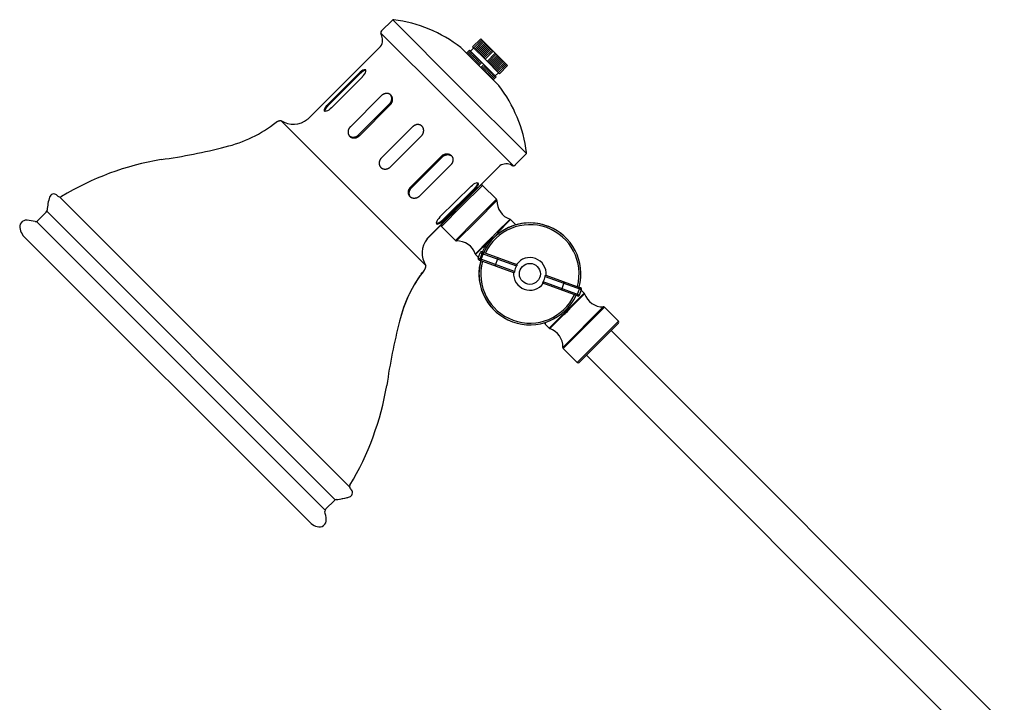
# Model space of a CAD drawing. Units: millimetres. Extents: x 9 to 256, y 0 to 206.
# Drawn here: x 9 to 68, y 165 to 206 of the extents above; entities that cross this region are included whole.
import ezdxf

# ---------------------------------------------------------------- set-up
doc = ezdxf.new("R2010")
doc.units = ezdxf.units.MM
doc.header["$MEASUREMENT"] = 0

msp = doc.modelspace()

# ---------------------------------------------------------------- linework, layer by layer
for p, q in [((31.177, 205.706), (30.54, 205.069)), ((31.223, 205.737), (35.239, 201.721)), ((34.487, 200.97), (30.49, 204.967)), ((36.02, 204.111), (36.515, 204.606)), ((36.578, 204.543), (36.083, 204.048)), ((36.64, 204.481), (36.145, 203.986)), ((36.702, 204.42), (36.207, 203.925)), ((36.764, 204.358), (36.269, 203.863)), ((36.825, 204.296), (36.33, 203.801)), ((36.887, 204.234), (36.392, 203.739)), ((36.515, 204.606), (38.124, 202.998)), ((30.492, 204.154), (26.107, 199.769)), ((35.525, 203.864), (35.305, 204.076)), ((35.525, 203.864), (36.453, 202.936)), ((35.649, 203.74), (35.835, 203.926)), ((35.898, 203.863), (35.712, 203.677)), ((35.959, 203.801), (35.774, 203.615)), ((36.639, 203.121), (35.835, 203.926)), ((36.021, 203.739), (35.836, 203.553)), ((36.082, 204.049), (35.896, 203.864)), ((36.083, 203.677), (35.897, 203.492)), ((36.02, 204.111), (36.825, 203.307)), ((36.949, 204.173), (36.454, 203.678)), ((37.011, 204.111), (36.516, 203.616)), ((37.072, 204.049), (36.577, 203.554)), ((37.134, 203.987), (36.639, 203.492)), ((37.196, 203.925), (36.701, 203.43)), ((37.258, 203.864), (36.763, 203.369)), ((37.381, 203.74), (36.886, 203.245)), ((37.443, 203.678), (36.948, 203.183)), ((37.103, 202.286), (35.804, 203.585)), ((36.145, 203.615), (35.959, 203.43)), ((36.207, 203.554), (36.021, 203.368)), ((36.268, 203.492), (36.083, 203.306)), ((36.33, 203.43), (36.144, 203.245)), ((36.392, 203.368), (36.206, 203.183)), ((36.454, 203.307), (36.268, 203.121)), ((36.515, 203.245), (36.33, 203.059)), ((36.577, 203.183), (36.392, 202.997)), ((36.701, 203.06), (36.515, 202.874)), ((36.639, 203.121), (37.443, 202.317)), ((37.629, 202.503), (36.825, 203.307)), ((37.505, 203.617), (37.01, 203.122)), ((37.567, 203.555), (37.072, 203.06)), ((37.628, 203.493), (37.133, 202.998)), ((37.69, 203.431), (37.195, 202.936)), ((37.752, 203.369), (37.257, 202.874)), ((37.814, 203.308), (37.319, 202.813)), ((37.876, 203.246), (37.381, 202.751)), ((37.937, 203.184), (37.442, 202.689)), ((37.999, 203.122), (37.504, 202.627)), ((38.061, 203.061), (37.566, 202.566)), ((29.181, 202.522), (27.324, 200.666)), ((29.221, 202.481), (27.365, 200.625)), ((37.381, 202.008), (36.453, 202.936)), ((36.763, 202.998), (36.577, 202.812)), ((36.824, 202.936), (36.639, 202.75)), ((36.886, 202.874), (36.7, 202.689)), ((36.948, 202.812), (36.762, 202.627)), ((37.01, 202.751), (36.824, 202.565)), ((37.071, 202.689), (36.886, 202.503)), ((37.133, 202.627), (36.948, 202.441)), ((37.195, 202.565), (37.009, 202.38)), ((37.257, 202.504), (37.071, 202.318)), ((37.567, 202.564), (37.381, 202.379)), ((38.124, 202.998), (37.629, 202.503)), ((37.629, 202.503), (38.124, 202.998)), ((29.388, 202.315), (27.532, 200.458)), ((37.318, 202.442), (37.133, 202.256)), ((37.38, 202.38), (37.195, 202.194)), ((37.258, 202.131), (37.443, 202.317)), ((37.381, 202.008), (37.594, 201.787)), ((39.254, 197.705), (35.239, 201.721)), ((30.528, 201.174), (28.672, 199.318)), ((29.165, 198.826), (31.021, 200.682)), ((31.069, 200.633), (31.021, 200.682)), ((34.487, 200.97), (38.485, 196.972)), ((29.213, 198.777), (31.069, 200.633)), ((24.496, 199.681), (33.199, 190.978)), ((32.399, 199.304), (30.543, 197.448)), ((29.213, 198.777), (29.165, 198.826)), ((31.083, 196.907), (32.939, 198.763)), ((32.295, 195.695), (34.151, 197.551)), ((32.343, 195.647), (34.199, 197.503)), ((34.151, 197.551), (34.199, 197.503)), ((39.224, 197.66), (38.586, 197.022)), ((34.692, 197.011), (32.836, 195.154)), ((37.36, 196.662), (35.316, 194.619)), ((37.663, 196.965), (36.2, 195.502)), ((32.295, 195.695), (32.343, 195.647)), ((35.924, 195.739), (34.056, 193.894)), ((36.09, 195.571), (34.222, 193.726)), ((36.13, 195.53), (34.262, 193.685)), ((35.378, 194.557), (36.616, 195.794)), ((37.456, 194.954), (36.616, 195.794)), ((11.186, 195.101), (28.619, 177.669)), ((36.219, 193.716), (37.456, 194.954)), ((36.264, 193.671), (37.482, 194.889)), ((9.865, 193.671), (10.384, 194.19)), ((10.418, 194.239), (27.757, 176.9)), ((33.273, 192.575), (35.316, 194.619)), ((33.273, 192.575), (35.316, 194.619)), ((34.963, 194.265), (33.287, 192.589)), ((34.141, 193.443), (35.316, 194.619)), ((35.378, 194.557), (34.141, 193.319)), ((27.146, 176.276), (9.794, 193.628)), ((36.219, 193.716), (34.981, 192.479)), ((36.264, 193.671), (35.046, 192.453)), ((37.463, 192.955), (38.267, 193.759)), ((38.301, 193.737), (37.493, 192.929)), ((38.621, 193.418), (38.301, 193.737)), ((34.981, 192.479), (34.141, 193.319)), ((8.983, 192.789), (26.307, 175.465)), ((36.98, 192.472), (36.176, 191.668)), ((36.197, 191.634), (37.006, 192.442)), ((36.589, 191.798), (38.675, 191.039)), ((36.373, 191.459), (36.197, 191.634)), ((36.357, 191.417), (36.477, 191.746)), ((38.541, 190.622), (36.357, 191.417)), ((38.496, 190.546), (36.41, 191.305)), ((36.477, 191.746), (38.66, 190.951)), ((36.481, 191.372), (36.601, 191.701)), ((37.382, 190.951), (37.562, 191.444)), ((32.975, 190.521), (32.907, 190.473)), ((32.925, 190.486), (32.975, 190.521)), ((40.383, 190.324), (42.566, 189.53)), ((40.428, 190.401), (42.514, 189.642)), ((42.334, 189.148), (40.248, 189.908)), ((42.446, 189.201), (40.263, 189.995)), ((41.362, 189.502), (41.541, 189.996)), ((42.323, 189.246), (42.442, 189.575)), ((42.439, 189.564), (42.422, 189.586)), ((42.452, 189.555), (42.439, 189.564)), ((42.446, 189.201), (42.566, 189.53)), ((42.477, 189.55), (42.452, 189.555)), ((42.502, 189.536), (42.477, 189.55)), ((42.509, 189.529), (42.502, 189.536)), ((42.509, 189.529), (42.726, 189.313)), ((42.551, 189.488), (42.726, 189.313)), ((42.726, 189.313), (40.622, 187.209)), ((42.747, 189.278), (41.974, 188.505)), ((41.442, 186.058), (43.877, 188.493)), ((41.467, 185.993), (43.942, 188.468)), ((43.942, 188.468), (44.783, 187.627)), ((43.942, 188.468), (44.783, 187.627)), ((40.657, 187.188), (41.43, 187.961)), ((40.38, 187.483), (40.378, 187.486)), ((40.406, 187.425), (40.622, 187.209)), ((42.308, 185.152), (44.783, 187.627)), ((44.783, 187.503), (43.607, 186.328)), ((44.35, 187.07), (44.783, 187.503)), ((44.35, 187.07), (67.985, 163.435)), ((47.132, 184.288), (44.35, 187.07)), ((41.467, 185.993), (42.308, 185.152)), ((42.432, 185.152), (43.607, 186.328)), ((42.865, 185.585), (66.5, 161.95)), ((27.189, 176.347), (27.708, 176.866)), ((27.189, 176.347), (27.708, 176.866))]:
    msp.add_line(p, q)
for points in [[(42.422, 189.586), (42.412, 189.613), (42.411, 189.641), (42.413, 189.657)], [(40.278, 187.522), (40.293, 187.524), (40.322, 187.523), (40.349, 187.513), (40.371, 187.496), (40.378, 187.486)], [(40.439, 187.571), (40.414, 187.558), (40.395, 187.538), (40.383, 187.512), (40.38, 187.485), (40.385, 187.457), (40.399, 187.433), (40.405, 187.426)]]:
    msp.add_lwpolyline(points)
msp.add_circle((39.462, 190.473), 0.63)
for centre, radius, start, end in [((31.276, 205.607), 0.14, 89.94094, 135), ((30.179, 197.411), 8.409, 52.44101, 82.49993), ((29.943, 204.522), 0.661, 325.19382, 30.41951), ((30.664, 204.945), 0.175, 135, 210.41951), ((30.928, 196.661), 8.409, 7.50007, 37.55899), ((19.359, 205.699), 7.8, 283.26667, 308.48844), ((25.241, 200.867), 1.4, 237.86566, 307.81355), ((12.299, 232.625), 35.635, 278.05778, 284.38082), ((39.125, 197.759), 0.14, 315, 0.05906), ((20.134, 180.435), 17.144, 99.53528, 121.0162), ((38.039, 196.425), 0.661, 59.58049, 124.80618), ((38.463, 197.146), 0.175, 239.58049, 315), ((36.554, 195.732), 0.0875, 45, 135), ((13.962, 194.032), 3.538, 162.56515, 175.71808), ((10.837, 195.014), 0.263, 49.95063, 162.56515), ((43.194, 233.508), 50.024, 229.95063, 230.06328), ((11.205, 195.275), 0.175, 225, 302.73318), ((37.394, 194.892), 0.0875, 357.91018, 45), ((38.627, 194.847), 1.146, 177.91018, 251.66866), ((10.26, 194.314), 0.175, 315, 354.32375), ((10.26, 194.314), 0.175, 315, 354.32375), ((9.204, 193.29), 0.417, 86.56686, 198.75533), ((7.954, 184.879), 8.918, 78.6401, 81.77984), ((9.741, 193.795), 0.175, 260.13324, 315), ((38.239, 193.676), 0.0875, 45, 71.66866), ((9.927, 193.46), 1.158, 195.23752, 215.37635), ((34.203, 193.381), 0.0875, 135, 225), ((39.462, 190.473), 3.063, 52.23104, 220.0829), ((39.462, 190.473), 3.062, 344.92056, 155.07491), ((39.462, 190.473), 2.957, 345.10361, 154.89799), ((34.384, 191.723), 1.4, 142.18645, 212.13434), ((34.384, 191.723), 1.4, 142.18645, 212.13434), ((34.384, 191.723), 1.4, 142.18645, 212.13434), ((35.043, 192.541), 0.0875, 225, 272.08982), ((35.088, 191.308), 1.146, 18.33134, 92.08982), ((36.559, 191.716), 0.0875, 70.00154, 159.99866), ((36.259, 191.696), 0.0875, 198.33134, 225), ((36.44, 191.387), 0.0875, 160.00319, 249.99687), ((39.462, 190.473), 3.062, 164.92874, 335.07491), ((39.462, 190.473), 2.957, 165.10361, 334.89799), ((39.462, 190.473), 0.98, 355.53679, 144.46321), ((39.217, 185.842), 7.8, 141.51156, 166.73333), ((39.217, 185.842), 7.8, 141.51156, 166.73333), ((39.217, 185.842), 7.8, 141.92679, 166.73333), ((39.462, 190.473), 0.933, 149.19045, 170.80955), ((32.8, 190.529), 0.175, 319.58049, 6.55023), ((32.8, 190.529), 0.175, 319.58049, 6.55023), ((39.462, 190.473), 0.98, 175.53679, 324.46321), ((39.462, 190.473), 0.933, 329.19045, 350.80955), ((42.484, 189.56), 0.0875, 340.00134, 69.99846), ((42.364, 189.231), 0.0875, 249.99963, 340.00083), ((42.664, 189.251), 0.0875, 18.33134, 45), ((42.664, 189.251), 0.0875, 18.33134, 45), ((43.835, 189.639), 1.146, 198.33134, 272.08982), ((43.835, 189.639), 1.146, 198.33134, 272.08982), ((39.047, 190.888), 3.774, 314.99765, 320.84849), ((43.88, 188.406), 0.0875, 45, 92.08982), ((43.88, 188.406), 0.0875, 45, 92.08982), ((39.047, 190.888), 3.774, 309.15151, 315.00235), ((66.143, 178.781), 35.635, 165.61918, 171.94222), ((66.143, 178.781), 35.635, 165.61918, 171.94222), ((66.143, 178.781), 35.635, 165.61918, 171.94222), ((40.684, 187.271), 0.0875, 225, 251.66866), ((40.296, 186.1), 1.146, 357.91018, 71.66866), ((44.721, 187.565), 0.0875, 315, 45), ((44.721, 187.565), 0.0875, 315, 45), ((41.529, 186.055), 0.0875, 177.91018, 225), ((42.37, 185.214), 0.0875, 225, 315), ((13.953, 186.616), 17.144, 328.9838, 350.46472), ((13.953, 186.616), 17.144, 328.9838, 350.46472), ((13.953, 186.616), 17.144, 328.9838, 350.46472), ((28.793, 177.687), 0.175, 147.26682, 225), ((28.793, 177.687), 0.175, 147.26682, 225), ((28.793, 177.687), 0.175, 147.26682, 225), ((28.793, 177.687), 0.175, 147.26682, 225), ((27.55, 180.445), 3.538, 274.28192, 287.43485), ((27.55, 180.445), 3.538, 274.28192, 287.43485), ((27.55, 180.445), 3.538, 278.3025, 287.43485), ((27.55, 180.445), 3.538, 278.3025, 287.43485), ((28.531, 177.319), 0.263, 287.43485, 40.04937), ((28.531, 177.319), 0.263, 287.43485, 40.04937), ((28.531, 177.319), 0.263, 287.43485, 40.04937), ((28.531, 177.319), 0.263, 287.43485, 40.04937), ((67.025, 209.676), 50.024, 219.93672, 220.04937), ((67.025, 209.676), 50.024, 219.93672, 220.04937), ((67.025, 209.676), 50.024, 219.93672, 220.04937), ((67.025, 209.676), 50.024, 219.93672, 220.04937), ((27.831, 176.742), 0.175, 95.67625, 135), ((27.831, 176.742), 0.175, 95.67625, 135), ((27.312, 176.223), 0.175, 135, 189.86676), ((27.312, 176.223), 0.175, 135, 189.86676), ((18.396, 174.437), 8.918, 8.22016, 11.3599), ((18.396, 174.437), 8.918, 8.22016, 11.3599), ((26.978, 176.41), 1.158, 234.62365, 254.76248), ((26.978, 176.41), 1.158, 234.62365, 254.76248), ((26.807, 175.687), 0.417, 251.24467, 3.43314), ((26.807, 175.687), 0.417, 251.24467, 3.43314)]:
    msp.add_arc(centre, radius, start, end)
for centre, major_axis, start_param in [((29.284, 202.418), (-0.307, -0.307), 1.570796), ((29.325, 202.378), (-0.307, -0.307), 3.338169), ((34.159, 193.79), (0.309, 0.305), 1.570796), ((34.119, 193.83), (0.309, 0.305), 3.338169)]:
    msp.add_ellipse(centre, major_axis=major_axis, ratio=0.337488, start_param=start_param, end_param=4.712389)
at = {"extrusion": (0, 0, -1)}
for centre, major_axis, start_param in [((27.428, 200.562), (0.307, 0.307), 1.570796), ((27.469, 200.522), (0.307, 0.307), 3.338169), ((36.027, 195.634), (-0.309, -0.305), 1.570796), ((35.987, 195.675), (-0.309, -0.305), 3.338169)]:
    msp.add_ellipse(centre, major_axis=major_axis, ratio=0.337488, start_param=start_param, end_param=4.712389, dxfattribs=at)
for points, knots in [([(31.069, 200.633), (31.079, 200.644), (31.099, 200.665), (31.124, 200.699), (31.14, 200.723), (31.148, 200.738), (31.15, 200.742), (31.153, 200.748), (31.155, 200.751), (31.16, 200.761), (31.163, 200.767), (31.172, 200.786), (31.182, 200.812), (31.19, 200.839), (31.195, 200.859), (31.197, 200.87), (31.199, 200.88), (31.2, 200.887), (31.201, 200.89), (31.203, 200.907), (31.206, 200.935), (31.206, 200.975), (31.204, 201.002), (31.201, 201.022), (31.2, 201.028), (31.197, 201.041), (31.196, 201.048), (31.191, 201.067), (31.183, 201.092), (31.173, 201.115), (31.165, 201.133), (31.162, 201.138), (31.156, 201.149), (31.152, 201.155), (31.142, 201.171), (31.127, 201.192), (31.102, 201.22), (31.084, 201.236), (31.072, 201.246), (31.069, 201.248), (31.064, 201.252), (31.056, 201.257), (31.049, 201.263), (31.033, 201.273), (31.011, 201.285), (30.988, 201.294), (30.97, 201.3), (30.964, 201.302), (30.955, 201.305), (30.952, 201.306), (30.945, 201.307), (30.93, 201.311), (30.902, 201.316), (30.863, 201.319), (30.837, 201.318), (30.817, 201.316), (30.81, 201.316), (30.797, 201.314), (30.79, 201.313), (30.77, 201.309), (30.744, 201.303), (30.718, 201.295), (30.699, 201.287), (30.692, 201.285), (30.679, 201.279), (30.673, 201.276), (30.654, 201.267), (30.629, 201.254), (30.606, 201.238), (30.588, 201.226), (30.583, 201.221), (30.571, 201.213), (30.566, 201.208), (30.549, 201.194), (30.539, 201.184), (30.528, 201.174)], [0, 0, 0, 0, 0.03125, 0.0625, 0.09375, 0.09375, 0.101563, 0.101563, 0.109375, 0.109375, 0.125, 0.125, 0.15625, 0.1875, 0.1875, 0.203125, 0.210938, 0.210938, 0.21875, 0.21875, 0.25, 0.28125, 0.3125, 0.3125, 0.328125, 0.328125, 0.34375, 0.34375, 0.375, 0.40625, 0.40625, 0.421875, 0.421875, 0.4375, 0.4375, 0.46875, 0.5, 0.53125, 0.53125, 0.539062, 0.539062, 0.546875, 0.5625, 0.5625, 0.59375, 0.625, 0.625, 0.640625, 0.640625, 0.648437, 0.648437, 0.65625, 0.6875, 0.71875, 0.75, 0.75, 0.765625, 0.765625, 0.78125, 0.78125, 0.8125, 0.84375, 0.84375, 0.859375, 0.859375, 0.875, 0.875, 0.90625, 0.9375, 0.9375, 0.953125, 0.953125, 0.96875, 0.96875, 1, 1, 1, 1]), ([(31.021, 200.682), (31.031, 200.692), (31.05, 200.713), (31.076, 200.747), (31.091, 200.771), (31.1, 200.787), (31.102, 200.79), (31.105, 200.796), (31.107, 200.799), (31.112, 200.809), (31.115, 200.815), (31.123, 200.835), (31.134, 200.861), (31.142, 200.887), (31.147, 200.908), (31.149, 200.918), (31.151, 200.928), (31.152, 200.935), (31.153, 200.938), (31.155, 200.956), (31.158, 200.983), (31.158, 201.023), (31.156, 201.05), (31.153, 201.07), (31.152, 201.076), (31.149, 201.089), (31.147, 201.096), (31.143, 201.115), (31.135, 201.14), (31.125, 201.163), (31.117, 201.181), (31.114, 201.186), (31.107, 201.198), (31.104, 201.203), (31.094, 201.219), (31.079, 201.24), (31.063, 201.259), (31.054, 201.268), (31.053, 201.268)], [0, 0, 0, 0, 0.062445, 0.124891, 0.187336, 0.187336, 0.202947, 0.202947, 0.218559, 0.218559, 0.249781, 0.249781, 0.312227, 0.374672, 0.374672, 0.405895, 0.421506, 0.421506, 0.437118, 0.437118, 0.499563, 0.562008, 0.624454, 0.624454, 0.655676, 0.655676, 0.686899, 0.686899, 0.749344, 0.81179, 0.81179, 0.843012, 0.843012, 0.874235, 0.874235, 0.93668, 0.999126, 1, 1, 1, 1]), ([(24.214, 199.594), (24.214, 199.594), (24.216, 199.596), (24.218, 199.597), (24.22, 199.599), (24.222, 199.601), (24.224, 199.603), (24.226, 199.605), (24.229, 199.606), (24.231, 199.608), (24.233, 199.61), (24.235, 199.612), (24.237, 199.613), (24.24, 199.615), (24.242, 199.617), (24.244, 199.618), (24.247, 199.62), (24.249, 199.622), (24.251, 199.623), (24.254, 199.625), (24.256, 199.626), (24.258, 199.628), (24.261, 199.63), (24.263, 199.631), (24.266, 199.633), (24.268, 199.634), (24.271, 199.636), (24.273, 199.637), (24.276, 199.638), (24.278, 199.64), (24.281, 199.641), (24.283, 199.643), (24.286, 199.644), (24.288, 199.645), (24.291, 199.647), (24.294, 199.648), (24.296, 199.649), (24.299, 199.651), (24.302, 199.652), (24.304, 199.653), (24.307, 199.654), (24.31, 199.655), (24.312, 199.657), (24.315, 199.658), (24.318, 199.659), (24.32, 199.66), (24.323, 199.661), (24.326, 199.662), (24.329, 199.663), (24.332, 199.664), (24.334, 199.665), (24.337, 199.666), (24.34, 199.667), (24.343, 199.668), (24.346, 199.669), (24.348, 199.67), (24.351, 199.67), (24.354, 199.671), (24.357, 199.672), (24.36, 199.673), (24.363, 199.674), (24.366, 199.674), (24.368, 199.675), (24.371, 199.676), (24.374, 199.676), (24.377, 199.677), (24.38, 199.677), (24.383, 199.678), (24.386, 199.679), (24.389, 199.679), (24.392, 199.68), (24.395, 199.68), (24.398, 199.68), (24.401, 199.681), (24.404, 199.681), (24.406, 199.682), (24.409, 199.682), (24.412, 199.682), (24.415, 199.683), (24.418, 199.683), (24.421, 199.683), (24.424, 199.683), (24.427, 199.684), (24.43, 199.684), (24.433, 199.684), (24.436, 199.684), (24.439, 199.684), (24.442, 199.684), (24.445, 199.684), (24.448, 199.684), (24.451, 199.684), (24.454, 199.684), (24.457, 199.684), (24.459, 199.684), (24.462, 199.684), (24.465, 199.684), (24.468, 199.684), (24.471, 199.683), (24.474, 199.683), (24.477, 199.683), (24.48, 199.683), (24.483, 199.683), (24.486, 199.682), (24.488, 199.682), (24.491, 199.682), (24.494, 199.681), (24.496, 199.681), (24.496, 199.681)], [0, 0, 0, 0, 0.009073, 0.018165, 0.027275, 0.036405, 0.045553, 0.05472, 0.063904, 0.073107, 0.082327, 0.091564, 0.100819, 0.11009, 0.119378, 0.128682, 0.138002, 0.147338, 0.156689, 0.166056, 0.175437, 0.184833, 0.194244, 0.203669, 0.213107, 0.222559, 0.232025, 0.241503, 0.250994, 0.260497, 0.270013, 0.27954, 0.289078, 0.298628, 0.308188, 0.317759, 0.32734, 0.336931, 0.346531, 0.356141, 0.36576, 0.375387, 0.385022, 0.394665, 0.404316, 0.413974, 0.423639, 0.433311, 0.442989, 0.452673, 0.462362, 0.472056, 0.481756, 0.491459, 0.501167, 0.510879, 0.520595, 0.530313, 0.540035, 0.549758, 0.559484, 0.569212, 0.578941, 0.588671, 0.598402, 0.608133, 0.617864, 0.627595, 0.637325, 0.647054, 0.656781, 0.666507, 0.676231, 0.685952, 0.695671, 0.705386, 0.715098, 0.724806, 0.73451, 0.744209, 0.753904, 0.763593, 0.773277, 0.782954, 0.792626, 0.802291, 0.811949, 0.8216, 0.831243, 0.840878, 0.850506, 0.860124, 0.869734, 0.879334, 0.888925, 0.898506, 0.908077, 0.917638, 0.927187, 0.936726, 0.946253, 0.955768, 0.965271, 0.974762, 0.984241, 0.993706, 1, 1, 1, 1]), ([(28.672, 199.318), (28.662, 199.308), (28.643, 199.287), (28.616, 199.253), (28.601, 199.229), (28.592, 199.214), (28.59, 199.211), (28.586, 199.205), (28.585, 199.202), (28.58, 199.192), (28.576, 199.186), (28.567, 199.167), (28.556, 199.142), (28.548, 199.116), (28.542, 199.096), (28.54, 199.086), (28.537, 199.076), (28.536, 199.07), (28.535, 199.066), (28.532, 199.05), (28.529, 199.023), (28.527, 198.984), (28.529, 198.958), (28.532, 198.939), (28.532, 198.932), (28.535, 198.92), (28.536, 198.913), (28.54, 198.895), (28.547, 198.87), (28.557, 198.847), (28.565, 198.83), (28.568, 198.825), (28.574, 198.814), (28.577, 198.808), (28.587, 198.792), (28.601, 198.772), (28.626, 198.744), (28.645, 198.728), (28.657, 198.718), (28.66, 198.716), (28.665, 198.712), (28.673, 198.706), (28.68, 198.701), (28.696, 198.691), (28.719, 198.678), (28.742, 198.668), (28.761, 198.662), (28.767, 198.659), (28.776, 198.657), (28.779, 198.656), (28.786, 198.654), (28.802, 198.65), (28.831, 198.644), (28.871, 198.64), (28.898, 198.64), (28.918, 198.641), (28.925, 198.642), (28.939, 198.643), (28.946, 198.644), (28.966, 198.647), (28.993, 198.652), (29.02, 198.66), (29.04, 198.667), (29.047, 198.669), (29.06, 198.675), (29.066, 198.677), (29.086, 198.686), (29.111, 198.699), (29.135, 198.714), (29.152, 198.726), (29.158, 198.73), (29.17, 198.739), (29.175, 198.743), (29.192, 198.757), (29.203, 198.767), (29.213, 198.777)], [0, 0, 0, 0, 0.03125, 0.0625, 0.09375, 0.09375, 0.101563, 0.101563, 0.109375, 0.109375, 0.125, 0.125, 0.15625, 0.1875, 0.1875, 0.203125, 0.210938, 0.210938, 0.21875, 0.21875, 0.25, 0.28125, 0.3125, 0.3125, 0.328125, 0.328125, 0.34375, 0.34375, 0.375, 0.40625, 0.40625, 0.421875, 0.421875, 0.4375, 0.4375, 0.46875, 0.5, 0.53125, 0.53125, 0.539063, 0.539063, 0.546875, 0.5625, 0.5625, 0.59375, 0.625, 0.625, 0.640625, 0.640625, 0.648438, 0.648438, 0.65625, 0.6875, 0.71875, 0.75, 0.75, 0.765625, 0.765625, 0.78125, 0.78125, 0.8125, 0.84375, 0.84375, 0.859375, 0.859375, 0.875, 0.875, 0.90625, 0.9375, 0.9375, 0.953125, 0.953125, 0.96875, 0.96875, 1, 1, 1, 1]), ([(32.939, 198.763), (32.95, 198.773), (32.969, 198.794), (32.995, 198.828), (33.01, 198.852), (33.019, 198.868), (33.02, 198.871), (33.024, 198.877), (33.026, 198.881), (33.03, 198.89), (33.033, 198.897), (33.042, 198.916), (33.053, 198.942), (33.06, 198.969), (33.065, 198.989), (33.068, 198.999), (33.07, 199.009), (33.071, 199.016), (33.071, 199.02), (33.074, 199.037), (33.077, 199.064), (33.077, 199.105), (33.074, 199.131), (33.071, 199.151), (33.07, 199.158), (33.068, 199.171), (33.066, 199.177), (33.061, 199.196), (33.054, 199.221), (33.044, 199.245), (33.035, 199.262), (33.032, 199.268), (33.026, 199.279), (33.023, 199.285), (33.012, 199.301), (32.998, 199.321), (32.973, 199.349), (32.954, 199.366), (32.942, 199.376), (32.94, 199.378), (32.934, 199.381), (32.927, 199.387), (32.919, 199.392), (32.903, 199.402), (32.881, 199.414), (32.858, 199.424), (32.84, 199.43), (32.834, 199.432), (32.825, 199.435), (32.822, 199.435), (32.816, 199.437), (32.8, 199.441), (32.772, 199.446), (32.733, 199.448), (32.707, 199.448), (32.687, 199.446), (32.681, 199.445), (32.667, 199.443), (32.661, 199.442), (32.641, 199.439), (32.615, 199.433), (32.589, 199.424), (32.569, 199.417), (32.563, 199.414), (32.55, 199.409), (32.543, 199.406), (32.524, 199.396), (32.5, 199.383), (32.476, 199.368), (32.459, 199.355), (32.453, 199.351), (32.442, 199.342), (32.436, 199.338), (32.42, 199.324), (32.409, 199.314), (32.399, 199.304)], [0, 0, 0, 0, 0.03125, 0.0625, 0.09375, 0.09375, 0.101563, 0.101563, 0.109375, 0.109375, 0.125, 0.125, 0.15625, 0.1875, 0.1875, 0.203125, 0.210938, 0.210938, 0.21875, 0.21875, 0.25, 0.28125, 0.3125, 0.3125, 0.328125, 0.328125, 0.34375, 0.34375, 0.375, 0.40625, 0.40625, 0.421875, 0.421875, 0.4375, 0.4375, 0.46875, 0.5, 0.53125, 0.53125, 0.539062, 0.539062, 0.546875, 0.5625, 0.5625, 0.59375, 0.625, 0.625, 0.640625, 0.640625, 0.648437, 0.648437, 0.65625, 0.6875, 0.71875, 0.75, 0.75, 0.765625, 0.765625, 0.78125, 0.78125, 0.8125, 0.84375, 0.84375, 0.859375, 0.859375, 0.875, 0.875, 0.90625, 0.9375, 0.9375, 0.953125, 0.953125, 0.96875, 0.96875, 1, 1, 1, 1]), ([(28.621, 198.757), (28.621, 198.757), (28.627, 198.753), (28.632, 198.749), (28.648, 198.739), (28.671, 198.726), (28.694, 198.716), (28.712, 198.71), (28.719, 198.708), (28.728, 198.705), (28.731, 198.704), (28.738, 198.702), (28.754, 198.698), (28.783, 198.692), (28.822, 198.688), (28.85, 198.688), (28.87, 198.689), (28.877, 198.69), (28.891, 198.691), (28.897, 198.692), (28.918, 198.695), (28.945, 198.7), (28.972, 198.708), (28.992, 198.715), (28.998, 198.718), (29.011, 198.723), (29.018, 198.726), (29.037, 198.734), (29.063, 198.747), (29.087, 198.762), (29.104, 198.774), (29.11, 198.779), (29.121, 198.787), (29.127, 198.792), (29.144, 198.806), (29.154, 198.815), (29.165, 198.826)], [0, 0, 0, 0, 0.00258, 0.036973, 0.036973, 0.105761, 0.174549, 0.174549, 0.208942, 0.208942, 0.226139, 0.226139, 0.243336, 0.312124, 0.380911, 0.449699, 0.449699, 0.484093, 0.484093, 0.518487, 0.518487, 0.587274, 0.656062, 0.656062, 0.690456, 0.690456, 0.72485, 0.72485, 0.793637, 0.862425, 0.862425, 0.896819, 0.896819, 0.931212, 0.931212, 1, 1, 1, 1]), ([(30.543, 197.448), (30.532, 197.437), (30.513, 197.416), (30.487, 197.383), (30.471, 197.359), (30.462, 197.344), (30.46, 197.341), (30.457, 197.334), (30.455, 197.331), (30.45, 197.322), (30.447, 197.316), (30.438, 197.297), (30.427, 197.271), (30.418, 197.245), (30.413, 197.226), (30.41, 197.216), (30.408, 197.206), (30.406, 197.199), (30.406, 197.196), (30.403, 197.179), (30.399, 197.153), (30.398, 197.113), (30.4, 197.088), (30.402, 197.068), (30.403, 197.062), (30.405, 197.049), (30.406, 197.043), (30.411, 197.024), (30.418, 197), (30.427, 196.977), (30.435, 196.96), (30.438, 196.954), (30.444, 196.943), (30.447, 196.938), (30.457, 196.922), (30.472, 196.902), (30.497, 196.874), (30.515, 196.857), (30.528, 196.847), (30.53, 196.845), (30.535, 196.841), (30.543, 196.836), (30.551, 196.83), (30.567, 196.82), (30.589, 196.808), (30.613, 196.798), (30.631, 196.791), (30.637, 196.789), (30.647, 196.786), (30.65, 196.785), (30.656, 196.783), (30.672, 196.779), (30.701, 196.773), (30.741, 196.77), (30.768, 196.77), (30.789, 196.771), (30.796, 196.771), (30.809, 196.773), (30.816, 196.773), (30.837, 196.776), (30.864, 196.782), (30.89, 196.79), (30.91, 196.796), (30.917, 196.799), (30.93, 196.804), (30.937, 196.807), (30.956, 196.816), (30.981, 196.828), (31.005, 196.844), (31.023, 196.856), (31.029, 196.86), (31.04, 196.869), (31.046, 196.873), (31.062, 196.887), (31.073, 196.897), (31.083, 196.907)], [0, 0, 0, 0, 0.03125, 0.0625, 0.09375, 0.09375, 0.101563, 0.101563, 0.109375, 0.109375, 0.125, 0.125, 0.15625, 0.1875, 0.1875, 0.203125, 0.210938, 0.210938, 0.21875, 0.21875, 0.25, 0.28125, 0.3125, 0.3125, 0.328125, 0.328125, 0.34375, 0.34375, 0.375, 0.40625, 0.40625, 0.421875, 0.421875, 0.4375, 0.4375, 0.46875, 0.5, 0.53125, 0.53125, 0.539063, 0.539063, 0.546875, 0.5625, 0.5625, 0.59375, 0.625, 0.625, 0.640625, 0.640625, 0.648438, 0.648438, 0.65625, 0.6875, 0.71875, 0.75, 0.75, 0.765625, 0.765625, 0.78125, 0.78125, 0.8125, 0.84375, 0.84375, 0.859375, 0.859375, 0.875, 0.875, 0.90625, 0.9375, 0.9375, 0.953125, 0.953125, 0.96875, 0.96875, 1, 1, 1, 1]), ([(34.151, 197.551), (34.161, 197.562), (34.183, 197.581), (34.217, 197.607), (34.241, 197.622), (34.256, 197.631), (34.259, 197.632), (34.266, 197.636), (34.269, 197.637), (34.278, 197.642), (34.285, 197.645), (34.304, 197.654), (34.33, 197.664), (34.357, 197.672), (34.377, 197.677), (34.387, 197.68), (34.398, 197.681), (34.404, 197.683), (34.408, 197.683), (34.425, 197.686), (34.452, 197.688), (34.493, 197.689), (34.519, 197.686), (34.539, 197.683), (34.546, 197.682), (34.559, 197.679), (34.565, 197.678), (34.584, 197.673), (34.609, 197.666), (34.633, 197.656), (34.65, 197.647), (34.656, 197.644), (34.667, 197.638), (34.673, 197.635), (34.689, 197.624), (34.709, 197.61), (34.737, 197.585), (34.754, 197.566), (34.764, 197.554), (34.766, 197.551), (34.77, 197.546), (34.775, 197.539), (34.78, 197.531), (34.79, 197.515), (34.802, 197.493), (34.812, 197.47), (34.818, 197.452), (34.82, 197.446), (34.823, 197.437), (34.823, 197.434), (34.825, 197.428), (34.829, 197.412), (34.834, 197.384), (34.836, 197.345), (34.836, 197.319), (34.834, 197.299), (34.833, 197.292), (34.831, 197.279), (34.83, 197.273), (34.827, 197.253), (34.821, 197.226), (34.812, 197.2), (34.805, 197.181), (34.802, 197.174), (34.797, 197.162), (34.794, 197.155), (34.785, 197.136), (34.771, 197.112), (34.756, 197.088), (34.743, 197.071), (34.739, 197.065), (34.73, 197.054), (34.726, 197.048), (34.712, 197.031), (34.702, 197.021), (34.692, 197.011)], [0, 0, 0, 0, 0.03125, 0.0625, 0.09375, 0.09375, 0.101563, 0.101563, 0.109375, 0.109375, 0.125, 0.125, 0.15625, 0.1875, 0.1875, 0.203125, 0.210938, 0.210938, 0.21875, 0.21875, 0.25, 0.28125, 0.3125, 0.3125, 0.328125, 0.328125, 0.34375, 0.34375, 0.375, 0.40625, 0.40625, 0.421875, 0.421875, 0.4375, 0.4375, 0.46875, 0.5, 0.53125, 0.53125, 0.539062, 0.539062, 0.546875, 0.5625, 0.5625, 0.59375, 0.625, 0.625, 0.640625, 0.640625, 0.648437, 0.648437, 0.65625, 0.6875, 0.71875, 0.75, 0.75, 0.765625, 0.765625, 0.78125, 0.78125, 0.8125, 0.84375, 0.84375, 0.859375, 0.859375, 0.875, 0.875, 0.90625, 0.9375, 0.9375, 0.953125, 0.953125, 0.96875, 0.96875, 1, 1, 1, 1]), ([(34.199, 197.503), (34.21, 197.513), (34.231, 197.533), (34.265, 197.558), (34.289, 197.574), (34.304, 197.582), (34.308, 197.584), (34.314, 197.587), (34.317, 197.589), (34.327, 197.594), (34.333, 197.597), (34.352, 197.606), (34.378, 197.616), (34.405, 197.624), (34.425, 197.629), (34.435, 197.631), (34.446, 197.633), (34.453, 197.634), (34.456, 197.635), (34.473, 197.637), (34.5, 197.64), (34.541, 197.64), (34.568, 197.638), (34.587, 197.635), (34.594, 197.634), (34.607, 197.631), (34.613, 197.63), (34.633, 197.625), (34.657, 197.617), (34.681, 197.607), (34.698, 197.599), (34.704, 197.596), (34.715, 197.59), (34.721, 197.586), (34.737, 197.576), (34.758, 197.562), (34.776, 197.545), (34.785, 197.536), (34.785, 197.536)], [0, 0, 0, 0, 0.062445, 0.124891, 0.187336, 0.187336, 0.202947, 0.202947, 0.218559, 0.218559, 0.249781, 0.249781, 0.312227, 0.374672, 0.374672, 0.405895, 0.421506, 0.421506, 0.437118, 0.437118, 0.499563, 0.562008, 0.624454, 0.624454, 0.655676, 0.655676, 0.686899, 0.686899, 0.749344, 0.81179, 0.81179, 0.843012, 0.843012, 0.874235, 0.874235, 0.93668, 0.999126, 1, 1, 1, 1]), ([(32.836, 195.154), (32.825, 195.144), (32.804, 195.125), (32.771, 195.099), (32.747, 195.083), (32.732, 195.074), (32.729, 195.072), (32.723, 195.069), (32.719, 195.067), (32.71, 195.062), (32.704, 195.059), (32.685, 195.05), (32.659, 195.039), (32.633, 195.03), (32.614, 195.024), (32.604, 195.022), (32.594, 195.02), (32.587, 195.018), (32.584, 195.018), (32.567, 195.015), (32.541, 195.011), (32.502, 195.01), (32.476, 195.012), (32.456, 195.014), (32.45, 195.015), (32.437, 195.017), (32.431, 195.018), (32.412, 195.023), (32.388, 195.03), (32.365, 195.039), (32.348, 195.047), (32.343, 195.05), (32.331, 195.056), (32.326, 195.059), (32.31, 195.069), (32.29, 195.084), (32.262, 195.109), (32.245, 195.127), (32.235, 195.14), (32.233, 195.142), (32.23, 195.147), (32.224, 195.155), (32.219, 195.163), (32.208, 195.179), (32.196, 195.201), (32.186, 195.225), (32.179, 195.243), (32.177, 195.249), (32.174, 195.259), (32.173, 195.262), (32.172, 195.268), (32.167, 195.284), (32.162, 195.313), (32.158, 195.353), (32.158, 195.38), (32.159, 195.401), (32.159, 195.408), (32.161, 195.421), (32.162, 195.428), (32.165, 195.448), (32.17, 195.475), (32.178, 195.502), (32.185, 195.522), (32.187, 195.529), (32.192, 195.542), (32.195, 195.549), (32.204, 195.568), (32.217, 195.593), (32.232, 195.617), (32.244, 195.635), (32.248, 195.641), (32.257, 195.652), (32.261, 195.658), (32.275, 195.674), (32.285, 195.685), (32.295, 195.695)], [0, 0, 0, 0, 0.03125, 0.0625, 0.09375, 0.09375, 0.101563, 0.101563, 0.109375, 0.109375, 0.125, 0.125, 0.15625, 0.1875, 0.1875, 0.203125, 0.210938, 0.210938, 0.21875, 0.21875, 0.25, 0.28125, 0.3125, 0.3125, 0.328125, 0.328125, 0.34375, 0.34375, 0.375, 0.40625, 0.40625, 0.421875, 0.421875, 0.4375, 0.4375, 0.46875, 0.5, 0.53125, 0.53125, 0.539063, 0.539063, 0.546875, 0.5625, 0.5625, 0.59375, 0.625, 0.625, 0.640625, 0.640625, 0.648438, 0.648438, 0.65625, 0.6875, 0.71875, 0.75, 0.75, 0.765625, 0.765625, 0.78125, 0.78125, 0.8125, 0.84375, 0.84375, 0.859375, 0.859375, 0.875, 0.875, 0.90625, 0.9375, 0.9375, 0.953125, 0.953125, 0.96875, 0.96875, 1, 1, 1, 1]), ([(32.275, 195.103), (32.274, 195.103), (32.271, 195.109), (32.267, 195.115), (32.257, 195.131), (32.244, 195.153), (32.234, 195.176), (32.227, 195.195), (32.225, 195.201), (32.222, 195.21), (32.222, 195.214), (32.22, 195.22), (32.216, 195.236), (32.21, 195.265), (32.206, 195.305), (32.206, 195.332), (32.207, 195.352), (32.208, 195.359), (32.209, 195.373), (32.21, 195.38), (32.213, 195.4), (32.218, 195.427), (32.226, 195.454), (32.233, 195.474), (32.235, 195.481), (32.241, 195.494), (32.243, 195.5), (32.252, 195.52), (32.265, 195.545), (32.28, 195.569), (32.292, 195.586), (32.296, 195.592), (32.305, 195.604), (32.309, 195.609), (32.323, 195.626), (32.333, 195.637), (32.343, 195.647)], [0, 0, 0, 0, 0.00258, 0.036973, 0.036973, 0.105761, 0.174549, 0.174549, 0.208942, 0.208942, 0.226139, 0.226139, 0.243336, 0.312124, 0.380911, 0.449699, 0.449699, 0.484093, 0.484093, 0.518487, 0.518487, 0.587274, 0.656062, 0.656062, 0.690456, 0.690456, 0.72485, 0.72485, 0.793637, 0.862425, 0.862425, 0.896819, 0.896819, 0.931212, 0.931212, 1, 1, 1, 1]), ([(36.623, 191.786), (36.624, 191.789), (36.671, 191.9), (36.783, 192.128), (36.923, 192.337), (37.006, 192.442)], [2.41534, 2.41534, 2.41534, 2.41534, 2.481169, 4.468712, 6.768739, 6.768739, 6.768739, 6.768739]), ([(33.111, 190.696), (33.112, 190.697), (33.113, 190.698), (33.115, 190.7), (33.117, 190.702), (33.119, 190.704), (33.12, 190.707), (33.122, 190.709), (33.124, 190.711), (33.126, 190.713), (33.128, 190.715), (33.129, 190.717), (33.131, 190.72), (33.133, 190.722), (33.134, 190.724), (33.136, 190.727), (33.138, 190.729), (33.139, 190.731), (33.141, 190.734), (33.143, 190.736), (33.144, 190.738), (33.146, 190.741), (33.147, 190.743), (33.149, 190.746), (33.15, 190.748), (33.152, 190.75), (33.153, 190.753), (33.155, 190.755), (33.156, 190.758), (33.158, 190.76), (33.159, 190.763), (33.16, 190.766), (33.162, 190.768), (33.163, 190.771), (33.164, 190.773), (33.166, 190.776), (33.167, 190.779), (33.168, 190.781), (33.17, 190.784), (33.171, 190.787), (33.172, 190.789), (33.173, 190.792), (33.174, 190.795), (33.175, 190.797), (33.177, 190.8), (33.178, 190.803), (33.179, 190.806), (33.18, 190.808), (33.181, 190.811), (33.182, 190.814), (33.183, 190.817), (33.184, 190.819), (33.185, 190.822), (33.186, 190.825), (33.186, 190.828), (33.187, 190.831), (33.188, 190.834), (33.189, 190.836), (33.19, 190.839), (33.19, 190.842), (33.191, 190.845), (33.192, 190.848), (33.193, 190.851), (33.193, 190.854), (33.194, 190.857), (33.195, 190.86), (33.195, 190.862), (33.196, 190.865), (33.196, 190.868), (33.197, 190.871), (33.197, 190.874), (33.198, 190.877), (33.198, 190.88), (33.199, 190.883), (33.199, 190.886), (33.199, 190.889), (33.2, 190.892), (33.2, 190.895), (33.2, 190.898), (33.201, 190.901), (33.201, 190.904), (33.201, 190.906), (33.201, 190.909), (33.201, 190.912), (33.202, 190.915), (33.202, 190.918), (33.202, 190.921), (33.202, 190.924), (33.202, 190.927), (33.202, 190.93), (33.202, 190.933), (33.202, 190.936), (33.202, 190.939), (33.202, 190.942), (33.202, 190.945), (33.201, 190.948), (33.201, 190.951), (33.201, 190.953), (33.201, 190.956), (33.201, 190.959), (33.2, 190.962), (33.2, 190.965), (33.2, 190.968), (33.2, 190.971), (33.199, 190.974), (33.199, 190.976), (33.199, 190.978), (33.199, 190.978)], [0, 0, 0, 0, 0.009073, 0.018165, 0.027275, 0.036405, 0.045553, 0.05472, 0.063904, 0.073107, 0.082327, 0.091564, 0.100819, 0.11009, 0.119378, 0.128682, 0.138002, 0.147338, 0.156689, 0.166056, 0.175437, 0.184833, 0.194244, 0.203669, 0.213107, 0.222559, 0.232025, 0.241503, 0.250994, 0.260497, 0.270013, 0.27954, 0.289078, 0.298628, 0.308188, 0.317759, 0.32734, 0.336931, 0.346531, 0.356141, 0.36576, 0.375387, 0.385022, 0.394665, 0.404316, 0.413974, 0.423639, 0.433311, 0.442989, 0.452673, 0.462362, 0.472056, 0.481756, 0.491459, 0.501167, 0.510879, 0.520595, 0.530313, 0.540035, 0.549758, 0.559484, 0.569212, 0.578941, 0.588671, 0.598402, 0.608133, 0.617864, 0.627595, 0.637325, 0.647054, 0.656781, 0.666507, 0.676231, 0.685952, 0.695671, 0.705386, 0.715098, 0.724806, 0.73451, 0.744209, 0.753904, 0.763593, 0.773277, 0.782954, 0.792626, 0.802291, 0.811949, 0.8216, 0.831243, 0.840878, 0.850506, 0.860124, 0.869734, 0.879334, 0.888925, 0.898506, 0.908077, 0.917638, 0.927187, 0.936726, 0.946253, 0.955768, 0.965271, 0.974762, 0.984241, 0.993706, 1, 1, 1, 1]), ([(33.111, 190.696), (33.112, 190.697), (33.113, 190.698), (33.115, 190.7), (33.117, 190.702), (33.119, 190.704), (33.12, 190.707), (33.122, 190.709), (33.124, 190.711), (33.126, 190.713), (33.128, 190.715), (33.129, 190.717), (33.131, 190.72), (33.133, 190.722), (33.134, 190.724), (33.136, 190.727), (33.138, 190.729), (33.139, 190.731), (33.141, 190.734), (33.143, 190.736), (33.144, 190.738), (33.146, 190.741), (33.147, 190.743), (33.149, 190.746), (33.15, 190.748), (33.152, 190.75), (33.153, 190.753), (33.155, 190.755), (33.156, 190.758), (33.158, 190.76), (33.159, 190.763), (33.16, 190.766), (33.162, 190.768), (33.163, 190.771), (33.164, 190.773), (33.166, 190.776), (33.167, 190.779), (33.168, 190.781), (33.17, 190.784), (33.171, 190.787), (33.172, 190.789), (33.173, 190.792), (33.174, 190.795), (33.175, 190.797), (33.177, 190.8), (33.178, 190.803), (33.179, 190.806), (33.18, 190.808), (33.181, 190.811), (33.182, 190.814), (33.183, 190.817), (33.184, 190.819), (33.185, 190.822), (33.186, 190.825), (33.186, 190.828), (33.187, 190.831), (33.188, 190.834), (33.189, 190.836), (33.19, 190.839), (33.19, 190.842), (33.191, 190.845), (33.192, 190.848), (33.193, 190.851), (33.193, 190.854), (33.194, 190.857), (33.195, 190.86), (33.195, 190.862), (33.196, 190.865), (33.196, 190.868), (33.197, 190.871), (33.197, 190.874), (33.198, 190.877), (33.198, 190.88), (33.199, 190.883), (33.199, 190.886), (33.199, 190.889), (33.2, 190.892), (33.2, 190.895), (33.2, 190.898), (33.201, 190.901), (33.201, 190.904), (33.201, 190.906), (33.201, 190.909), (33.201, 190.912), (33.202, 190.915), (33.202, 190.918), (33.202, 190.921), (33.202, 190.924), (33.202, 190.927), (33.202, 190.93), (33.202, 190.933), (33.202, 190.936), (33.202, 190.939), (33.202, 190.942), (33.202, 190.945), (33.201, 190.948), (33.201, 190.951), (33.201, 190.953), (33.201, 190.956), (33.201, 190.959), (33.2, 190.962), (33.2, 190.965), (33.2, 190.968), (33.2, 190.971), (33.199, 190.974), (33.199, 190.976), (33.199, 190.978), (33.199, 190.978)], [0, 0, 0, 0, 0.009073, 0.018165, 0.027275, 0.036405, 0.045553, 0.05472, 0.063904, 0.073107, 0.082327, 0.091564, 0.100819, 0.11009, 0.119378, 0.128682, 0.138002, 0.147338, 0.156689, 0.166056, 0.175437, 0.184833, 0.194244, 0.203669, 0.213107, 0.222559, 0.232025, 0.241503, 0.250994, 0.260497, 0.270013, 0.27954, 0.289078, 0.298628, 0.308188, 0.317759, 0.32734, 0.336931, 0.346531, 0.356141, 0.36576, 0.375387, 0.385022, 0.394665, 0.404316, 0.413974, 0.423639, 0.433311, 0.442989, 0.452673, 0.462362, 0.472056, 0.481756, 0.491459, 0.501167, 0.510879, 0.520595, 0.530313, 0.540035, 0.549758, 0.559484, 0.569212, 0.578941, 0.588671, 0.598402, 0.608133, 0.617864, 0.627595, 0.637325, 0.647054, 0.656781, 0.666507, 0.676231, 0.685952, 0.695671, 0.705386, 0.715098, 0.724806, 0.73451, 0.744209, 0.753904, 0.763593, 0.773277, 0.782954, 0.792626, 0.802291, 0.811949, 0.8216, 0.831243, 0.840878, 0.850506, 0.860124, 0.869734, 0.879334, 0.888925, 0.898506, 0.908077, 0.917638, 0.927187, 0.936726, 0.946253, 0.955768, 0.965271, 0.974762, 0.984241, 0.993706, 1, 1, 1, 1])]:
    msp.add_open_spline(points, degree=3, knots=knots)
for points, start_tangent, end_tangent in [([(37.224, 192.711), (37.101, 192.591), (36.98, 192.472)], (-0.7073, -0.706914), (-0.707062, -0.707152)), ([(37.006, 192.442), (36.999, 192.45), (36.98, 192.472)], (-0.707102, 0.707112), (-0.620774, 0.78399)), ([(37.243, 192.692), (37.182, 192.63), (37.006, 192.442)], (-0.707187, -0.707026), (-0.662551, -0.749017)), ([(37.224, 192.711), (37.344, 192.834), (37.463, 192.955)], (0.706914, 0.7073), (0.707152, 0.707062)), ([(36.601, 191.701), (36.609, 191.733), (36.61, 191.763), (36.607, 191.776), (36.603, 191.786), (36.597, 191.794), (36.589, 191.798)], (0.34202, 0.939693), (-0.939693, 0.34202)), ([(36.41, 191.305), (36.418, 191.303), (36.428, 191.305), (36.438, 191.31), (36.448, 191.318), (36.466, 191.342), (36.481, 191.372)], (0.939693, -0.34202), (0.34202, 0.939693)), ([(38.541, 190.622), (38.537, 190.605), (38.532, 190.589), (38.526, 190.575), (38.519, 190.564), (38.513, 190.555), (38.509, 190.551), (38.506, 190.549), (38.496, 190.546)], (-0.159717, -0.987163), (-0.939693, 0.34202)), ([(38.675, 191.039), (38.681, 191.03), (38.682, 191.026), (38.682, 191.021), (38.682, 191.01), (38.679, 190.997), (38.675, 190.982), (38.668, 190.966), (38.66, 190.951)], (0.939693, -0.34202), (-0.512186, -0.858875)), ([(40.383, 190.324), (40.386, 190.341), (40.391, 190.357), (40.398, 190.371), (40.404, 190.383), (40.411, 190.392), (40.414, 190.395), (40.417, 190.398), (40.428, 190.401)], (0.159717, 0.987163), (0.939693, -0.34202)), ([(40.248, 189.908), (40.242, 189.917), (40.242, 189.921), (40.241, 189.925), (40.242, 189.937), (40.244, 189.95), (40.249, 189.965), (40.255, 189.98), (40.263, 189.995)], (-0.939693, 0.34202), (0.512186, 0.858875)), ([(42.514, 189.642), (42.505, 189.643), (42.496, 189.641), (42.486, 189.636), (42.476, 189.628), (42.457, 189.605), (42.442, 189.575)], (-0.939693, 0.34202), (-0.34202, -0.939693)), ([(42.323, 189.246), (42.314, 189.213), (42.314, 189.183), (42.316, 189.171), (42.321, 189.16), (42.327, 189.153), (42.334, 189.148)], (-0.34202, -0.939693), (0.939693, -0.34202))]:
    msp.add_spline(points, degree=3, dxfattribs=dict(start_tangent=start_tangent, end_tangent=end_tangent))

doc.saveas('drawing.dxf')
